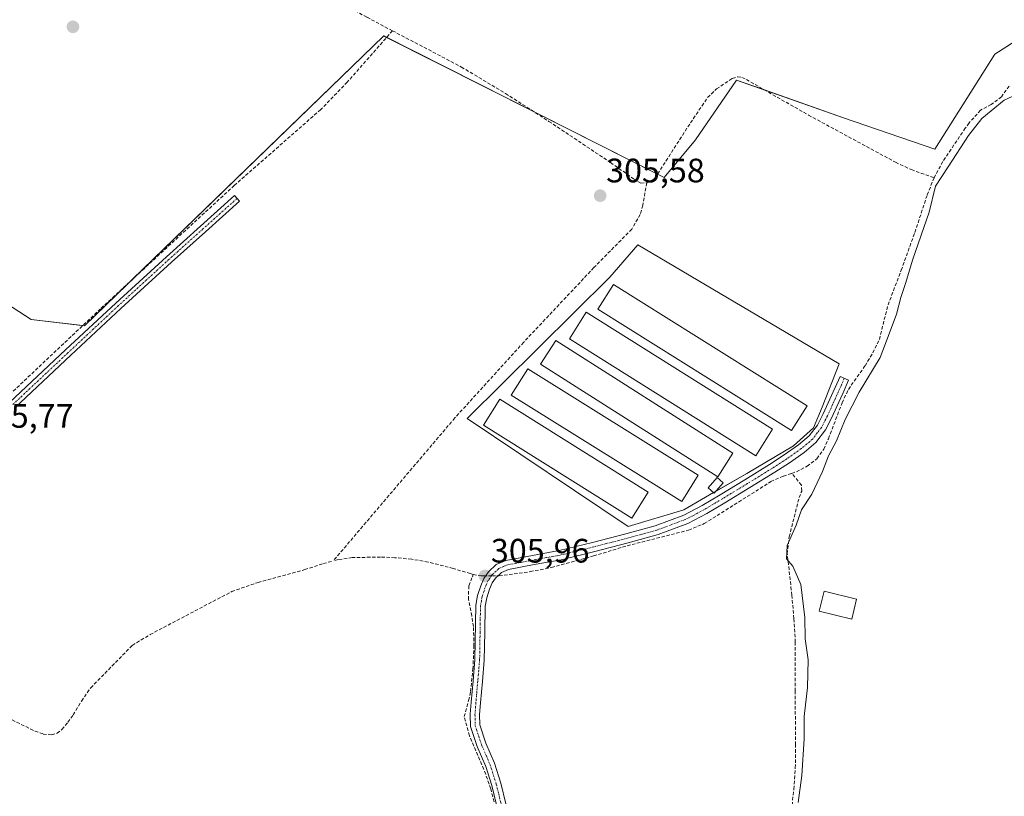
# Model space of a CAD drawing. Units: metres. Extents: x 577158 to 580614, y 4691846 to 4694198.
# Drawn here: x 579240 to 579531, y 4692178 to 4692407 of the extents above; entities that cross this region are included whole.
import ezdxf
from ezdxf.enums import TextEntityAlignment as Align

# ---------------------------------------------------------------- set-up
doc = ezdxf.new("R2010")
doc.units = ezdxf.units.M
doc.header["$MEASUREMENT"] = 0
doc.linetypes.add('TRAZO_Y_PUNTO', pattern=[1, 0.5, -0.25, 0, -0.25])
doc.linetypes.add('TRAZOSX2', pattern=[1.5, 1, -0.5])
for name, color, linetype, lineweight in [('Camino', 19, 'Continuous', 0), ('Camino Cxs', 19, 'Continuous', 0), ('Camino eje', 39, 'TRAZO_Y_PUNTO', 13), ('Carátula', 7, 'Continuous', 5), ('Corriente artificial lineal', 5, 'TRAZOSX2', 13), ('Corriente artificial lineal oculto', 135, 'TRAZO_Y_PUNTO', 13), ('Cultivos leñosos', 92, 'Continuous', 0), ('Cultivos leñosos CxS', 92, 'Continuous', 0), ('Curva de nivel normal', 36, 'Continuous', 0), ('Edificación ligera', 1, 'Continuous', 0), ('Edificación ligera Cxs', 1, 'Continuous', 0), ('Prado', 92, 'Continuous', 0), ('Prado CxS', 92, 'Continuous', 0), ('Punto de cota en terreno', 7, 'Continuous', 0), ('Rótulo de punto de cota en terreno', 19, 'Continuous', 0)]:
    doc.layers.add(name, color=color, linetype=linetype, lineweight=lineweight)
doc.styles.add('Arial', font='txt', dxfattribs={"height": 0.2})

# ---------------------------------------------------------------- blocks, each defined once
blk = doc.blocks.new('*U164')
at = {"layer": 'Cultivos leñosos CxS', "color": 92, "linetype": 'Continuous', "lineweight": 0}
blk.add_polyline3d([(579164.23, 4692369.8, 306.8), (579243.34, 4692318.61, 306.39), (579259.17, 4692316.74, 306.08), (579347.59, 4692402.37, 306.69), (579430.42, 4692360.49, 306.15), (579439.73, 4692371.65, 305.81), (579451.83, 4692389.34, 306.39), (579483.47, 4692378.17, 306.43), (579510.46, 4692368.86, 306.44), (579528.2, 4692396.95, 306.5), (579542.72, 4692406.23, 306.46)], dxfattribs=at)
blk.add_polyline3d([(579414.42, 4692331.06, 305.35), (579372.19, 4692289.31, 305.38), (579419.81, 4692257.4, 305.35), (579436.32, 4692262.32, 305.36), (579454.9, 4692273.12, 305.56), (579468.71, 4692281.22, 305.44), (579474.58, 4692286.61, 305.47), (579477.12, 4692292.65, 305.43), (579482.2, 4692305.5, 305.32), (579422.67, 4692340.59, 305.4), (579414.42, 4692331.06, 305.35)], close=True, dxfattribs=at)
blk = doc.blocks.new('*U187')
at = {"layer": 'Curva de nivel normal', "color": 36, "linetype": 'Continuous', "lineweight": 0}
blk.add_polyline3d([(579470.02, 4692175.9, 305), (579471.14, 4692183.8, 305), (579471.82, 4692194.66, 305), (579471.88, 4692201.28, 305), (579472.78, 4692209.83, 305), (579472.99, 4692218.02, 305), (579472.1, 4692224.18, 305), (579471.99, 4692230.54, 305), (579470.89, 4692240.28, 305), (579468.45, 4692245.7, 305), (579466.59, 4692247.86, 305), (579466.82, 4692251.81, 305), (579469.45, 4692257.82, 305), (579471.03, 4692262.32, 305), (579474.06, 4692266.99, 305), (579477.28, 4692273.65, 305), (579479.07, 4692278.32, 305), (579481.42, 4692282.74, 305), (579483.97, 4692289.01, 305), (579488.1, 4692297.07, 305), (579494.28, 4692307.31, 305), (579497, 4692314.31, 305), (579499.1, 4692320.15, 305), (579500.36, 4692325.1, 305), (579501.76, 4692329.22, 305), (579504, 4692336.41, 305), (579508.76, 4692350.31, 305), (579510.63, 4692357.98, 305), (579514.43, 4692363.64, 305), (579520.37, 4692372.98, 305), (579524.35, 4692377.94, 305), (579527.07, 4692380.27, 305), (579530.92, 4692383.34, 305), (579540.42, 4692387.76, 305)], dxfattribs=at)
blk = doc.blocks.new('5PATER')
at = {"layer": 'Carátula', "linetype": 'Continuous', "lineweight": 5}
h = blk.add_hatch(color=250, dxfattribs=at)
edge = h.paths.add_edge_path()
edge.add_ellipse((0, 0.01), major_axis=(-1.33, -1.34), ratio=0.999422, start_angle=0, end_angle=360)

msp = doc.modelspace()

# ---------------------------------------------------------------- linework, layer by layer
at = {"layer": 'Camino', "color": 19, "linetype": 'Continuous', "lineweight": 0}
for points in [[(579237.01, 4692294.09, 305.84), (579253.57, 4692309.61, 305.83), (579268.38, 4692323.45, 305.77), (579283.33, 4692337.13, 306.06), (579293.41, 4692346.16, 306), (579303.49, 4692355.18, 305.83), (579304.97, 4692353.53, 305.58), (579294.89, 4692344.51, 305.69), (579284.82, 4692335.49, 305.82), (579269.88, 4692321.83, 305.71), (579255.09, 4692308, 305.69), (579238.52, 4692292.47, 305.79)], [(579380.93, 4692175.15, 305.51), (579379.5, 4692180.86, 305.44), (579377.73, 4692186.54, 305.45), (579375.2, 4692192.37, 305.44), (579373.25, 4692198.32, 305.54), (579373.16, 4692201.93, 305.56), (579373.44, 4692205.55, 305.52), (579374, 4692211.82, 305.46), (579374.53, 4692218.09, 305.46), (579374.79, 4692234.16, 305.56), (579375.32, 4692237.07, 305.63), (579376.26, 4692239.92, 305.67), (579377.17, 4692242.05, 305.7), (579378.5, 4692244.01, 305.75), (579380.84, 4692246.15, 305.64), (579383.62, 4692247.41, 305.51), (579391.54, 4692248.86, 305.52), (579399.43, 4692250.29, 305.48), (579409.29, 4692252.72, 305.46), (579419.14, 4692255.28, 305.48), (579427.84, 4692257.65, 305.38), (579436.29, 4692260.78, 305.46), (579441.72, 4692263.65, 305.44), (579446.98, 4692266.8, 305.46), (579454.32, 4692271.25, 305.59), (579461.64, 4692275.76, 305.51), (579465.94, 4692278.56, 305.44), (579470.15, 4692281.52, 305.46), (579473.31, 4692284.16, 305.49), (579475.78, 4692287.4, 305.49), (579477.45, 4692290.68, 305.48), (579478.98, 4692294, 305.54), (579482.44, 4692301.74, 305.4), (579484.96, 4692300.61, 305.52), (579483.24, 4692296.74, 305.47), (579481.5, 4692292.85, 305.73), (579479.94, 4692289.47, 305.58), (579478.13, 4692285.93, 305.51), (579475.32, 4692282.23, 305.57), (579471.83, 4692279.32, 305.55), (579467.49, 4692276.27, 305.55), (579463.12, 4692273.42, 305.61), (579455.77, 4692268.89, 305.68), (579448.41, 4692264.43, 305.53), (579443.08, 4692261.24, 305.52), (579437.42, 4692258.25, 305.62), (579428.68, 4692255.02, 305.38), (579419.85, 4692252.6, 305.49), (579409.97, 4692250.04, 305.56), (579400.01, 4692247.58, 305.49), (579392.03, 4692246.14, 305.5), (579384.45, 4692244.74, 305.66), (579382.38, 4692243.81, 305.83), (579380.61, 4692242.19, 305.71), (579379.61, 4692240.72, 305.56), (579378.85, 4692238.94, 305.46), (579378.01, 4692236.38, 305.44), (579377.55, 4692233.88, 305.4), (579377.43, 4692226.08, 305.42), (579377.3, 4692217.95, 305.42), (579376.75, 4692211.58, 305.42), (579376.2, 4692205.32, 305.38), (579375.93, 4692201.86, 305.36), (579376.01, 4692198.79, 305.33), (579377.79, 4692193.36, 305.34), (579380.33, 4692187.51, 305.29), (579382.17, 4692181.61, 305.37), (579383.7, 4692175.47, 305.42)]]:
    msp.add_polyline3d(points, dxfattribs=at)
at = {"layer": 'Camino Cxs', "color": 19, "linetype": 'Continuous', "lineweight": 0}
for points in [[(579237.01, 4692294.09, 305.84), (579253.57, 4692309.61, 305.83), (579268.38, 4692323.45, 305.77), (579283.33, 4692337.13, 306.06), (579293.41, 4692346.16, 306), (579303.49, 4692355.18, 305.83), (579304.97, 4692353.53, 305.58), (579294.89, 4692344.51, 305.69), (579284.82, 4692335.49, 305.82), (579269.88, 4692321.83, 305.71), (579255.09, 4692308, 305.69), (579238.52, 4692292.47, 305.79)], [(579380.93, 4692175.15, 305.51), (579379.5, 4692180.86, 305.44), (579377.73, 4692186.54, 305.45), (579375.2, 4692192.37, 305.44), (579373.25, 4692198.32, 305.54), (579373.16, 4692201.93, 305.56), (579373.44, 4692205.55, 305.52), (579374, 4692211.82, 305.46), (579374.53, 4692218.09, 305.46), (579374.79, 4692234.16, 305.56), (579375.32, 4692237.07, 305.63), (579376.26, 4692239.92, 305.67), (579377.17, 4692242.05, 305.7), (579378.5, 4692244.01, 305.75), (579380.84, 4692246.15, 305.64), (579383.62, 4692247.41, 305.51), (579391.54, 4692248.86, 305.52), (579399.43, 4692250.29, 305.48), (579409.29, 4692252.72, 305.46), (579419.14, 4692255.28, 305.48), (579427.84, 4692257.65, 305.38), (579436.29, 4692260.78, 305.46), (579441.72, 4692263.65, 305.44), (579446.98, 4692266.8, 305.46), (579454.32, 4692271.25, 305.59), (579461.64, 4692275.76, 305.51), (579465.94, 4692278.56, 305.44), (579470.15, 4692281.52, 305.46), (579473.31, 4692284.16, 305.49), (579475.78, 4692287.4, 305.49), (579477.45, 4692290.68, 305.48), (579478.98, 4692294, 305.54), (579482.44, 4692301.74, 305.4), (579484.96, 4692300.61, 305.52), (579483.24, 4692296.74, 305.47), (579481.5, 4692292.85, 305.73), (579479.94, 4692289.47, 305.58), (579478.13, 4692285.93, 305.51), (579475.32, 4692282.23, 305.57), (579471.83, 4692279.32, 305.55), (579467.49, 4692276.27, 305.55), (579463.12, 4692273.42, 305.61), (579455.77, 4692268.89, 305.68), (579448.41, 4692264.43, 305.53), (579443.08, 4692261.24, 305.52), (579437.42, 4692258.25, 305.62), (579428.68, 4692255.02, 305.38), (579419.85, 4692252.6, 305.49), (579409.97, 4692250.04, 305.56), (579400.01, 4692247.58, 305.49), (579392.03, 4692246.14, 305.5), (579384.45, 4692244.74, 305.66), (579382.38, 4692243.81, 305.83), (579380.61, 4692242.19, 305.71), (579379.61, 4692240.72, 305.56), (579378.85, 4692238.94, 305.46), (579378.01, 4692236.38, 305.44), (579377.55, 4692233.88, 305.4), (579377.43, 4692226.08, 305.42), (579377.3, 4692217.95, 305.42), (579376.75, 4692211.58, 305.42), (579376.2, 4692205.32, 305.38), (579375.93, 4692201.86, 305.36), (579376.01, 4692198.79, 305.33), (579377.79, 4692193.36, 305.34), (579380.33, 4692187.51, 305.29), (579382.17, 4692181.61, 305.37), (579383.7, 4692175.47, 305.42)]]:
    msp.add_polyline3d(points, dxfattribs=at)
at = {"layer": 'Camino eje', "color": 39, "linetype": 'TRAZO_Y_PUNTO', "lineweight": 13}
for points in [[(579304.23, 4692354.36, 305.69), (579294.15, 4692345.34, 305.84), (579284.08, 4692336.31, 305.93), (579276.61, 4692329.48, 305.83), (579269.13, 4692322.64, 305.74), (579261.74, 4692315.73, 305.76), (579254.33, 4692308.81, 305.73), (579237.77, 4692293.28, 305.83)], [(579483.7, 4692301.18, 305.46), (579482.84, 4692299.24, 305.5), (579481.98, 4692297.31, 305.53), (579480.24, 4692293.43, 305.65), (579478.7, 4692290.08, 305.54), (579477.86, 4692288.44, 305.52), (579476.96, 4692286.67, 305.53), (579475.72, 4692285.05, 305.57), (579474.32, 4692283.2, 305.55), (579472.57, 4692281.74, 305.51), (579470.99, 4692280.42, 305.51), (579466.72, 4692277.42, 305.49), (579462.38, 4692274.59, 305.57), (579455.05, 4692270.07, 305.63), (579447.7, 4692265.62, 305.52), (579442.4, 4692262.45, 305.51), (579436.86, 4692259.52, 305.57), (579432.49, 4692257.9, 305.44), (579428.26, 4692256.34, 305.39), (579423.85, 4692255.13, 305.46), (579419.5, 4692253.94, 305.57), (579414.57, 4692252.66, 305.49), (579409.63, 4692251.38, 305.52), (579404.7, 4692250.17, 305.55), (579399.72, 4692248.94, 305.55), (579395.73, 4692248.22, 305.54), (579391.79, 4692247.5, 305.52), (579388, 4692246.8, 305.5), (579384.04, 4692246.08, 305.59), (579383, 4692245.61, 305.66), (579381.61, 4692244.98, 305.76), (579379.56, 4692243.1, 305.79), (579378.39, 4692241.39, 305.65), (579377.56, 4692239.43, 305.59), (579377.14, 4692238.15, 305.57), (579376.67, 4692236.73, 305.56), (579376.44, 4692235.48, 305.53), (579376.17, 4692234.02, 305.48), (579376.11, 4692230, 305.48), (579376.05, 4692226.1, 305.46), (579375.92, 4692218.02, 305.46), (579375.64, 4692214.84, 305.45), (579375.38, 4692211.7, 305.44), (579375.1, 4692208.57, 305.44), (579374.82, 4692205.44, 305.45), (579374.55, 4692201.9, 305.46), (579374.63, 4692198.56, 305.43), (579376.5, 4692192.87, 305.4), (579379.03, 4692187.03, 305.37), (579380.84, 4692181.24, 305.41), (579381.55, 4692178.38, 305.47), (579382.32, 4692175.31, 305.48)]]:
    msp.add_polyline3d(points, dxfattribs=at)
at = {"layer": 'Corriente artificial lineal', "color": 5, "linetype": 'TRAZOSX2', "lineweight": 13}
for points in [[(579350.16, 4692403.9, 306.67), (579342.56, 4692407.9, 306.52), (579298.34, 4692432.74, 306.55), (579246.43, 4692460.96, 306.54), (579215.27, 4692478.18, 306.76), (579205.79, 4692466.89, 306.69)], [(579350.16, 4692403.9, 306.67), (579336.8, 4692388.7, 306.19), (579328.94, 4692380.59, 305.96), (579303.39, 4692358.18, 306.16), (579263.9, 4692321.76, 306), (579195.3, 4692257.06, 305.77), (579177.35, 4692239.73, 305.66), (579159.15, 4692222.54, 305.99)], [(579350.16, 4692403.9, 306.67), (579370.53, 4692393.18, 306.53), (579383.58, 4692385.35, 306.3), (579396.39, 4692377.12, 306.31), (579414.62, 4692364.96, 306.32), (579421.41, 4692360.16, 306.06), (579423.52, 4692358.88, 306.03), (579425.31, 4692358.94, 306.17)], [(579425.31, 4692358.94, 306.17), (579426.66, 4692359.47, 306.3), (579427.74, 4692360.35, 306.3), (579438.23, 4692376.67, 306.34), (579443.3, 4692384.16, 306.51), (579445.94, 4692386.72, 306.65), (579450.6, 4692389.78, 306.44), (579452.13, 4692390.3, 306.41), (579453.46, 4692390.08, 306.41), (579454.75, 4692389.47, 306.42), (579473.12, 4692378.97, 306.26), (579498.85, 4692365.03, 306.4), (579503.52, 4692362.85, 306.52), (579510.23, 4692360.45, 305.33)], [(579532.42, 4692387.56, 305.59), (579530.17, 4692384.38, 305.23), (579527.13, 4692382.13, 305.38), (579523.95, 4692380.41, 305.59), (579520.58, 4692376.66, 305.64), (579519.47, 4692375.11, 305.5), (579512.81, 4692365.25, 305.65), (579510.23, 4692360.45, 305.33)], [(579425.31, 4692358.94, 306.17), (579424.16, 4692352.35, 305.57), (579423.39, 4692349.59, 305.57), (579420.87, 4692345.25, 305.51), (579409.7, 4692333.92, 305.5), (579388.95, 4692311.87, 305.43), (579368.61, 4692289.5, 305.49), (579332.64, 4692247.23, 305.65)], [(579468.18, 4692273.12, 305.63), (579469.55, 4692273.61, 305.7), (579472.76, 4692275.22, 305.58), (579475.63, 4692277.45, 305.4), (579477.63, 4692280.25, 305.26), (579479.02, 4692283.33, 305.38), (579483.04, 4692293.94, 305.4), (579484.91, 4692297.92, 305.51), (579489.83, 4692304.9, 305.16), (579492.13, 4692308.71, 305.47), (579494.06, 4692312.71, 305.26), (579496.62, 4692322.88, 305.65), (579500.52, 4692333.12, 305.53), (579504.55, 4692344.32, 305.08), (579508.2, 4692355.4, 305.34), (579510.23, 4692360.45, 305.33)], [(579381.26, 4692242.79, 305.79), (579381.65, 4692242.79, 305.79), (579390.89, 4692244.07, 305.49), (579397.16, 4692245.32, 305.39), (579409.58, 4692248.71, 305.62), (579419.5, 4692251.72, 305.39), (579437.67, 4692256.33, 305.37), (579442.31, 4692258.25, 305.59), (579461.99, 4692270.66, 305.3), (579465.7, 4692272.25, 305.48), (579468.18, 4692273.12, 305.63)], [(579467.61, 4692169.05, 304.95), (579468.79, 4692179.8, 304.6), (579469.22, 4692186.08, 304.79), (579469.32, 4692192.86, 305.1), (579469.15, 4692208.74, 305.18), (579469.22, 4692223.2, 304.91), (579468.81, 4692230.18, 304.94), (579468.19, 4692237.15, 304.96), (579466.85, 4692249.31, 304.9), (579467.41, 4692254.39, 304.82), (579470.37, 4692265.95, 305.21), (579471.1, 4692267.9, 305.5), (579471.01, 4692269.66, 305.61), (579468.18, 4692273.12, 305.63)], [(579373.17, 4692243.51, 305.67), (579368.11, 4692245, 305.62), (579360.75, 4692246.92, 305.45), (579355.84, 4692247.75, 305.51), (579350.89, 4692248.2, 305.52), (579346.63, 4692248.39, 305.6), (579338.24, 4692248.22, 305.55), (579334.12, 4692247.62, 305.63), (579332.64, 4692247.23, 305.65)], [(579237.74, 4692200.26, 305.74), (579244.52, 4692196.94, 305.72), (579246.93, 4692196.09, 305.69), (579249.39, 4692195.85, 305.74), (579251.02, 4692196.34, 305.8), (579252.46, 4692197.45, 305.86), (579254.23, 4692199.56, 305.84), (579255.79, 4692201.74, 305.83), (579258.25, 4692205.83, 305.79), (579260.97, 4692209.74, 305.95), (579273.27, 4692222.3, 305.7), (579278.51, 4692225.47, 305.69), (579302.64, 4692238.17, 305.71), (579310.42, 4692240.87, 305.89), (579324.24, 4692244.66, 305.67), (579329.73, 4692246.47, 305.65), (579332.64, 4692247.23, 305.65)], [(579380.18, 4692176.1, 305.49), (579379.2, 4692179.91, 305.45), (579377.19, 4692185.63, 305.49), (579372.94, 4692195.58, 305.53), (579371.36, 4692201.24, 305.68), (579372.67, 4692205.98, 305.55), (579373.27, 4692208.64, 305.48), (579373.92, 4692215.28, 305.45), (579374.25, 4692222.08, 305.45), (579374.08, 4692227.9, 305.48), (579373.59, 4692231.01, 305.54), (579372.61, 4692235.85, 305.71), (579372.72, 4692239.93, 305.73), (579373.77, 4692242.52, 305.69), (579373.99, 4692243.27, 305.69)], [(579373.17, 4692243.51, 305.67), (579373.99, 4692243.27, 305.69), (579376.42, 4692242.79, 305.71), (579377.67, 4692242.79, 305.73)]]:
    msp.add_polyline3d(points, dxfattribs=at)
at = {"layer": 'Corriente artificial lineal oculto', "color": 135, "linetype": 'TRAZO_Y_PUNTO', "lineweight": 13}
msp.add_polyline3d([(579377.67, 4692242.79, 305.73), (579381.26, 4692242.79, 305.79)], dxfattribs=at)
at = {"layer": 'Cultivos leñosos', "color": 92, "linetype": 'Continuous', "lineweight": 0}
for points in [[(579629.39, 4692524.32, 306.34), (579623.42, 4692518.8, 306.42), (579613.2, 4692509.35, 306.46), (579590.24, 4692487.13, 306.46), (579580.15, 4692475.55, 306.47), (579561.83, 4692433.32, 306.46), (579542.72, 4692406.23, 306.46), (579528.2, 4692396.95, 306.5), (579510.46, 4692368.86, 306.44), (579483.47, 4692378.17, 306.43), (579460.07, 4692386.43, 306.09), (579451.83, 4692389.34, 306.39), (579439.73, 4692371.66, 305.81), (579430.42, 4692360.49, 306.15), (579428.46, 4692361.48, 306.36), (579392.21, 4692379.81, 306.11), (579348.43, 4692401.94, 306.59), (579347.59, 4692402.37, 306.69), (579273.26, 4692330.39, 306.12), (579259.17, 4692316.75, 306.08), (579258.65, 4692316.81, 306.15), (579243.34, 4692318.61, 306.39), (579169.79, 4692366.2, 306.38)], [(579436.32, 4692262.33, 305.36), (579445.08, 4692267.41, 305.38), (579445.76, 4692267.81, 305.38), (579454.9, 4692273.12, 305.56), (579468.71, 4692281.22, 305.44), (579474.58, 4692286.61, 305.47), (579477.12, 4692292.65, 305.43), (579482.2, 4692305.51, 305.32), (579422.67, 4692340.59, 305.4), (579414.42, 4692331.06, 305.35), (579372.19, 4692289.31, 305.38), (579419.81, 4692257.4, 305.35), (579436.32, 4692262.33, 305.36)]]:
    msp.add_polyline3d(points, dxfattribs=at)
at = {"layer": 'Cultivos leñosos CxS', "color": 92, "linetype": 'Continuous', "lineweight": 0}
msp.add_polyline3d([(579436.32, 4692262.32, 305.36), (579419.81, 4692257.4, 305.35), (579372.19, 4692289.31, 305.38), (579414.42, 4692331.06, 305.35), (579422.67, 4692340.59, 305.4), (579482.2, 4692305.5, 305.32), (579477.12, 4692292.65, 305.43), (579474.58, 4692286.61, 305.47), (579468.71, 4692281.22, 305.44), (579454.9, 4692273.12, 305.56), (579436.32, 4692262.32, 305.36)], close=True, dxfattribs=at)
at = {"layer": 'Edificación ligera', "color": 1, "linetype": 'Continuous', "lineweight": 0}
for points in [[(579472.68, 4692293.07, 305.33), (579468.1, 4692285.77, 305.69), (579410.87, 4692321.64, 305.41), (579415.45, 4692328.94, 305.35), (579472.68, 4692293.07, 305.33)], [(579462.52, 4692286.19, 305.3), (579457.58, 4692278.31, 305.38), (579402.51, 4692312.86, 305.32), (579407.45, 4692320.74, 305.36), (579462.52, 4692286.19, 305.3)], [(579450.77, 4692279.1, 305.31), (579446.3, 4692272.07, 305.82), (579393.94, 4692305.35, 305.33), (579398.4, 4692312.38, 305.33), (579450.77, 4692279.1, 305.31)], [(579440.5, 4692272.54, 305.28), (579435.64, 4692264.76, 305.28), (579385.26, 4692296.24, 305.31), (579390.12, 4692304.03, 305.32), (579440.5, 4692272.54, 305.28)], [(579425.69, 4692267.56, 305.25), (579420.87, 4692259.89, 305.29), (579377.11, 4692287.35, 305.33), (579381.93, 4692295.03, 305.31), (579425.69, 4692267.56, 305.25)], [(579447.94, 4692270.3, 305.89), (579445.27, 4692267.25, 305.48), (579443.44, 4692268.85, 305.3), (579446.11, 4692271.9, 305.48), (579447.94, 4692270.3, 305.89)], [(579487.33, 4692235.99, 303.59), (579485.88, 4692230.03, 303.39), (579476.27, 4692232.36, 304.58), (579477.72, 4692238.33, 304.23), (579487.33, 4692235.99, 303.59)]]:
    msp.add_polyline3d(points, dxfattribs=at)
at = {"layer": 'Edificación ligera Cxs', "color": 1, "linetype": 'Continuous', "lineweight": 0}
for points in [[(579472.68, 4692293.07, 305.33), (579468.1, 4692285.77, 305.69), (579410.87, 4692321.64, 305.41), (579415.45, 4692328.94, 305.35), (579472.68, 4692293.07, 305.33)], [(579462.52, 4692286.19, 305.3), (579457.58, 4692278.31, 305.38), (579402.51, 4692312.86, 305.32), (579407.45, 4692320.74, 305.36), (579462.52, 4692286.19, 305.3)], [(579450.77, 4692279.1, 305.31), (579446.3, 4692272.07, 305.82), (579393.94, 4692305.35, 305.33), (579398.4, 4692312.38, 305.33), (579450.77, 4692279.1, 305.31)], [(579440.5, 4692272.54, 305.28), (579435.64, 4692264.76, 305.28), (579385.26, 4692296.24, 305.31), (579390.12, 4692304.03, 305.32), (579440.5, 4692272.54, 305.28)], [(579425.69, 4692267.56, 305.25), (579420.87, 4692259.89, 305.29), (579377.11, 4692287.35, 305.33), (579381.93, 4692295.03, 305.31), (579425.69, 4692267.56, 305.25)], [(579447.94, 4692270.3, 305.89), (579445.27, 4692267.25, 305.48), (579443.44, 4692268.85, 305.3), (579446.11, 4692271.9, 305.48), (579447.94, 4692270.3, 305.89)], [(579487.33, 4692235.99, 303.59), (579485.88, 4692230.03, 303.39), (579476.27, 4692232.36, 304.58), (579477.72, 4692238.33, 304.22), (579487.33, 4692235.99, 303.59)]]:
    msp.add_polyline3d(points, close=True, dxfattribs=at)
at = {"layer": 'Prado', "color": 92, "linetype": 'Continuous', "lineweight": 0}
msp.add_polyline3d([(579629.39, 4692524.32, 306.34), (579623.42, 4692518.8, 306.42), (579613.2, 4692509.35, 306.46), (579590.24, 4692487.13, 306.46), (579580.15, 4692475.55, 306.47), (579561.83, 4692433.32, 306.46), (579542.72, 4692406.23, 306.46), (579528.2, 4692396.95, 306.5), (579510.46, 4692368.86, 306.44), (579483.47, 4692378.17, 306.43), (579460.07, 4692386.43, 306.09), (579451.83, 4692389.34, 306.39), (579439.73, 4692371.66, 305.81), (579430.42, 4692360.49, 306.15), (579428.46, 4692361.48, 306.36), (579392.21, 4692379.81, 306.11), (579348.43, 4692401.94, 306.59), (579347.59, 4692402.37, 306.69), (579273.26, 4692330.39, 306.12), (579259.17, 4692316.75, 306.08), (579258.65, 4692316.81, 306.15), (579243.34, 4692318.61, 306.39), (579169.79, 4692366.2, 306.38)], dxfattribs=at)
at = {"layer": 'Prado CxS', "color": 92, "linetype": 'Continuous', "lineweight": 0}
msp.add_polyline3d([(579542.72, 4692406.23, 306.46), (579528.2, 4692396.95, 306.5), (579510.46, 4692368.86, 306.44), (579483.47, 4692378.17, 306.43), (579451.83, 4692389.34, 306.39), (579439.73, 4692371.65, 305.81), (579430.42, 4692360.49, 306.15), (579347.59, 4692402.37, 306.69), (579259.17, 4692316.74, 306.08), (579243.34, 4692318.61, 306.39), (579164.23, 4692369.8, 306.8)], dxfattribs=at)

# ---------------------------------------------------------------- block references
at = {"layer": 'Cultivos leñosos CxS', "color": 92, "linetype": 'Continuous', "lineweight": 0}
msp.add_blockref('*U164', (0, 0), dxfattribs=at)
at = {"layer": 'Curva de nivel normal', "color": 36, "linetype": 'Continuous', "lineweight": 0}
msp.add_blockref('*U187', (0, 0), dxfattribs=at)
at = {"layer": 'Punto de cota en terreno', "linetype": 'Continuous', "lineweight": 0}
for p in [(579255.72, 4692405.05, 306.52), (579411.54, 4692355.15, 305.58), (579377.49, 4692242.81, 305.96)]:
    msp.add_blockref('5PATER', p, dxfattribs=at)

# ---------------------------------------------------------------- texts
at = {"layer": 'Rótulo de punto de cota en terreno', "color": 19, "linetype": 'Continuous', "lineweight": 0, "style": 'Arial'}
for s, p in [('305,58', (579413.3, 4692356.91)), ('305,77', (579226.75, 4692284.41)), ('305,96', (579379.25, 4692244.57))]:
    msp.add_text(s, height=7, dxfattribs=at).set_placement(p, align=Align.BOTTOM_LEFT)

doc.saveas('drawing.dxf')
